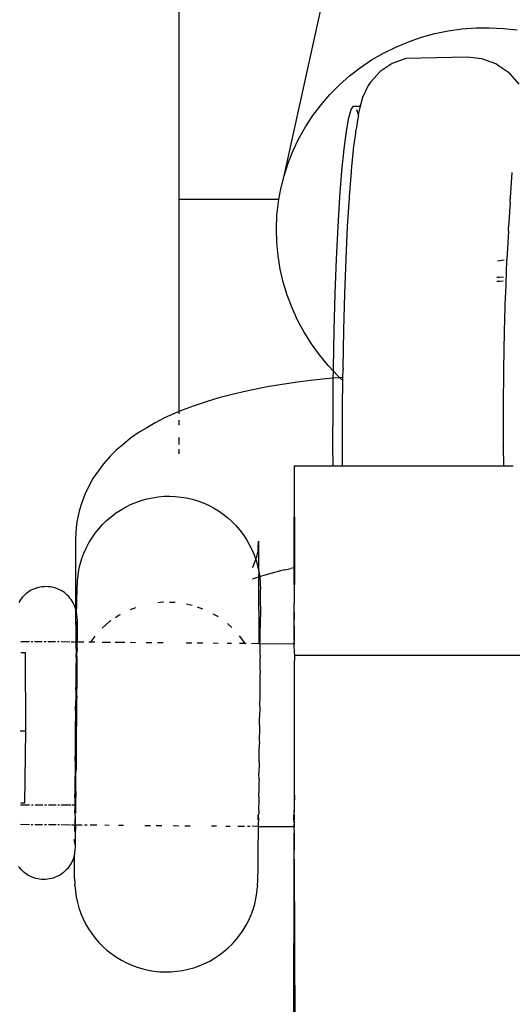
# Model space of a CAD drawing. Extents: x -4728 to 5578, y -2135 to 967.
# Drawn here: x 5056 to 5121, y 16 to 146 of the extents above; entities that cross this region are included whole.
import ezdxf

# ---------------------------------------------------------------- set-up
doc = ezdxf.new("R2010")
doc.units = 0
doc.layers.get('0').update_dxf_attribs({"linetype": 'CONTINUOUS'})

msp = doc.modelspace()

# ---------------------------------------------------------------- linework, layer by layer
for p, q in [((5076.91, 122.01), (5076.91, 267.01)), ((5090.74, 125.11), (5096.91, 153.01)), ((5112.42, 144.27), (5114.22, 144.52)), ((5114.22, 144.52), (5116.05, 144.66)), ((5116.05, 144.66), (5117.87, 144.68)), ((5117.87, 144.68), (5119.7, 144.59)), ((5119.7, 144.59), (5121.52, 144.38)), ((5107.16, 142.83), (5108.88, 143.42)), ((5108.88, 143.42), (5110.63, 143.9)), ((5110.63, 143.9), (5112.42, 144.27)), ((5103.87, 141.32), (5105.49, 142.13)), ((5105.49, 142.13), (5107.16, 142.83)), ((5102.31, 140.42), (5103.87, 141.32)), ((5106.83, 140.62), (5105, 139.96)), ((5114.9, 140.81), (5106.83, 140.62)), ((5116.86, 140.58), (5114.9, 140.81)), ((5118.68, 139.9), (5116.86, 140.58)), ((5099.4, 138.31), (5100.82, 139.41)), ((5100.82, 139.41), (5102.31, 140.42)), ((5105, 139.96), (5103.43, 138.91)), ((5119.04, 139.66), (5118.68, 139.9)), ((5120.23, 138.84), (5119.04, 139.66)), ((5098.05, 137.13), (5099.4, 138.31)), ((5103.43, 138.91), (5102.22, 137.54)), ((5120.59, 138.6), (5120.23, 138.84)), ((5121.77, 137.22), (5120.59, 138.6)), ((5096.79, 135.86), (5098.05, 137.13)), ((5101.87, 137.05), (5101.12, 135.46)), ((5102.22, 137.54), (5101.87, 137.05)), ((5095.63, 134.51), (5096.79, 135.86)), ((5101.12, 135.46), (5100.78, 134.32)), ((5094.55, 133.08), (5095.63, 134.51)), ((5099.61, 133.88), (5099.93, 134.32)), ((5099.93, 134.32), (5100.78, 134.32)), ((5100.78, 134.32), (5100.55, 133.24)), ((5093.57, 131.6), (5094.55, 133.08)), ((5098.97, 131.03), (5099.29, 132.77)), ((5099.29, 132.77), (5099.61, 133.88)), ((5100.33, 133.87), (5100.55, 133.24)), ((5100.57, 133.14), (5100.45, 132.49)), ((5100.57, 133.14), (5100.55, 133.24)), ((5092.7, 130.05), (5093.57, 131.6)), ((5100.45, 132.49), (5100.28, 131.26)), ((5091.94, 128.45), (5092.7, 130.05)), ((5098.67, 128.68), (5098.97, 131.03)), ((5099.93, 128.68), (5100.2, 130.74)), ((5100.2, 130.74), (5100.23, 130.91)), ((5100.23, 131.02), (5100.28, 131.26)), ((5100.23, 130.96), (5100.23, 131.02)), ((5100.23, 130.91), (5100.23, 130.96)), ((5091.28, 126.8), (5091.94, 128.45)), ((5098.39, 125.77), (5098.67, 128.68)), ((5099.7, 126.3), (5099.92, 128.57)), ((5099.92, 128.57), (5099.93, 128.59)), ((5099.93, 128.59), (5099.93, 128.68)), ((5090.74, 125.11), (5091.28, 126.8)), ((5099.65, 125.76), (5099.7, 126.3)), ((5090.31, 123.39), (5090.74, 125.11)), ((5098.12, 122.33), (5098.39, 125.77)), ((5099.38, 122.33), (5099.64, 125.66)), ((5099.64, 125.66), (5099.65, 125.76)), ((5120.63, 122.24), (5120.87, 125.57)), ((5090.07, 122.01), (5090.31, 123.39)), ((5097.88, 118.44), (5098.12, 122.33)), ((5099.14, 118.44), (5099.37, 122.22)), ((5099.38, 122.25), (5099.38, 122.33)), ((5120.63, 122.24), (5120.61, 122.16)), ((5090.07, 122.01), (5076.91, 122.01)), ((5076.91, 93.99), (5076.91, 122.01)), ((5089.81, 119.88), (5090, 121.64)), ((5090, 121.64), (5090.07, 122.01)), ((5120.59, 121.64), (5120.38, 118.35)), ((5120.59, 121.64), (5120.61, 122.13)), ((5120.61, 122.16), (5120.61, 122.13)), ((5089.74, 118.11), (5089.81, 119.88)), ((5097.68, 114.16), (5097.88, 118.44)), ((5098.94, 114.16), (5099.14, 118.44)), ((5120.37, 118.24), (5120.38, 118.35)), ((5089.79, 116.33), (5089.74, 118.11)), ((5120.35, 117.83), (5120.17, 114.06)), ((5120.35, 117.83), (5120.37, 118.24)), ((5089.96, 114.56), (5089.79, 116.33)), ((5090.24, 112.8), (5089.96, 114.56)), ((5097.5, 109.56), (5097.68, 114.16)), ((5098.76, 109.56), (5098.94, 114.16)), ((5118.92, 113.91), (5119.79, 114.01)), ((5120, 109.46), (5120.16, 113.95)), ((5120.16, 113.95), (5120.17, 114.06)), ((5090.65, 111.07), (5090.24, 112.8)), ((5091.17, 109.36), (5090.65, 111.07)), ((5119.24, 111.19), (5118.82, 111.18)), ((5118.84, 111.73), (5119.2, 111.74)), ((5119.2, 111.74), (5119.71, 111.78)), ((5119.68, 111.22), (5119.24, 111.19)), ((5091.8, 107.68), (5091.17, 109.36)), ((5097.37, 104.72), (5097.5, 109.56)), ((5098.63, 104.72), (5098.76, 109.56)), ((5119.86, 104.62), (5119.99, 109.35)), ((5119.99, 109.35), (5120, 109.46)), ((5092.54, 106.05), (5091.8, 107.68)), ((5093.4, 104.47), (5092.54, 106.05)), ((5094.35, 102.94), (5093.4, 104.47)), ((5097.27, 99.72), (5097.37, 104.72)), ((5098.53, 99.72), (5098.63, 104.72)), ((5119.76, 99.63), (5119.85, 104.51)), ((5119.85, 104.51), (5119.86, 104.62)), ((5095.41, 101.48), (5094.35, 102.94)), ((5096.56, 100.08), (5095.41, 101.48)), ((5097.26, 99.33), (5096.56, 100.08)), ((5097.25, 98.39), (5097.26, 99.33)), ((5097.26, 99.33), (5097.27, 99.72)), ((5097.8, 98.76), (5097.26, 99.33)), ((5098.51, 98.5), (5098.53, 99.61)), ((5098.53, 99.72), (5098.53, 99.61)), ((5119.71, 94.56), (5119.76, 99.52)), ((5119.76, 99.52), (5119.76, 99.63)), ((5090.48, 97.58), (5088.51, 97.24)), ((5092.51, 97.88), (5090.48, 97.58)), ((5094.61, 98.14), (5092.51, 97.88)), ((5096.76, 98.35), (5094.61, 98.14)), ((5097.25, 98.39), (5096.76, 98.35)), ((5097.21, 94.66), (5097.25, 98.39)), ((5098.12, 98.46), (5097.25, 98.39)), ((5098.12, 98.46), (5097.8, 98.76)), ((5098.51, 98.5), (5098.12, 98.46)), ((5098.51, 98.11), (5098.12, 98.46)), ((5098.47, 94.65), (5098.51, 98.11)), ((5098.51, 98.11), (5098.51, 98.5)), ((5083.92, 96.26), (5082.14, 95.8)), ((5085.79, 96.69), (5083.92, 96.26)), ((5086.63, 96.87), (5085.79, 96.69)), ((5088.51, 97.24), (5086.63, 96.87)), ((5080.46, 95.3), (5078.9, 94.77)), ((5082.14, 95.8), (5080.46, 95.3)), ((5076.36, 93.76), (5074.98, 93.15)), ((5076.91, 93.99), (5076.36, 93.76)), ((5077.44, 94.21), (5076.91, 93.99)), ((5076.91, 93.71), (5076.91, 93.99)), ((5078.9, 94.77), (5077.44, 94.21)), ((5097.2, 89.6), (5097.21, 94.66)), ((5098.46, 89.6), (5098.47, 94.65)), ((5119.69, 89.51), (5119.7, 94.45)), ((5119.7, 94.45), (5119.71, 94.56)), ((5073.73, 92.52), (5072.62, 91.86)), ((5074.98, 93.15), (5073.73, 92.52)), ((5076.91, 92.2), (5076.91, 92.86)), ((5071.5, 91.18), (5070.5, 90.48)), ((5072.62, 91.86), (5071.5, 91.18)), ((5070.5, 90.48), (5069.46, 89.62)), ((5076.91, 89.65), (5076.91, 90.58)), ((5068.58, 88.88), (5067.85, 88.13)), ((5069.46, 89.62), (5068.58, 88.88)), ((5076.91, 88.41), (5076.91, 89.02)), ((5097.21, 86.83), (5097.2, 89.6)), ((5098.47, 86.83), (5098.46, 89.6)), ((5119.68, 89.4), (5119.69, 89.51)), ((5119.68, 89.4), (5119.71, 86.83)), ((5067.85, 88.13), (5066.91, 87.09)), ((5066.33, 86.31), (5065.52, 85.14)), ((5066.91, 87.09), (5066.33, 86.31)), ((5092.07, 86.83), (5092.05, 73.35)), ((5092.07, 86.83), (5092.1, 86.83)), ((5092.1, 86.83), (5097.21, 86.83)), ((5092.1, 86.83), (5092.13, 73.36)), ((5097.21, 86.83), (5098.47, 86.83)), ((5098.47, 86.83), (5119.71, 86.83)), ((5119.71, 86.83), (5120.97, 86.83)), ((5065.52, 85.14), (5065.09, 84.32)), ((5065.09, 84.32), (5064.44, 83.05)), ((5064.44, 83.05), (5063.96, 81.7)), ((5070.48, 81.71), (5071.18, 82)), ((5071.18, 82), (5071.89, 82.26)), ((5071.89, 82.26), (5072.62, 82.46)), ((5072.62, 82.46), (5073.37, 82.62)), ((5073.37, 82.62), (5074.12, 82.73)), ((5074.12, 82.73), (5074.87, 82.8)), ((5074.87, 82.8), (5075.63, 82.81)), ((5075.63, 82.81), (5076.39, 82.78)), ((5076.39, 82.78), (5077.14, 82.71)), ((5077.14, 82.71), (5077.89, 82.58)), ((5077.89, 82.58), (5078.63, 82.41)), ((5078.63, 82.41), (5079.36, 82.19)), ((5079.36, 82.19), (5080.07, 81.93)), ((5080.07, 81.93), (5080.77, 81.62)), ((5063.7, 80.85), (5063.4, 79.44)), ((5063.96, 81.7), (5063.7, 80.85)), ((5068.51, 80.57), (5069.14, 80.99)), ((5069.14, 80.99), (5069.8, 81.37)), ((5069.8, 81.37), (5070.48, 81.71)), ((5080.77, 81.62), (5081.44, 81.27)), ((5081.44, 81.27), (5082.09, 80.88)), ((5082.09, 80.88), (5082.71, 80.45)), ((5063.4, 79.44), (5063.32, 78.64)), ((5066.79, 79.08), (5067.33, 79.61)), ((5067.33, 79.61), (5067.91, 80.11)), ((5067.91, 80.11), (5068.51, 80.57)), ((5082.71, 80.45), (5083.31, 79.98)), ((5083.31, 79.98), (5083.87, 79.47)), ((5083.87, 79.47), (5084.4, 78.93)), ((5063.32, 78.64), (5063.21, 77.2)), ((5065.82, 77.92), (5066.29, 78.51)), ((5066.29, 78.51), (5066.79, 79.08)), ((5084.4, 78.93), (5084.9, 78.35)), ((5084.9, 78.35), (5085.36, 77.75)), ((5063.21, 77.2), (5063.22, 68.01)), ((5064.99, 76.64), (5065.38, 77.29)), ((5065.38, 77.29), (5065.82, 77.92)), ((5085.36, 77.75), (5085.78, 77.12)), ((5085.78, 77.12), (5086.16, 76.46)), ((5087.31, 75.89), (5087.37, 76.88)), ((5087.37, 76.88), (5087.38, 73.03)), ((5064.33, 75.28), (5064.64, 75.97)), ((5064.64, 75.97), (5064.99, 76.64)), ((5086.16, 76.46), (5086.5, 75.78)), ((5086.5, 75.78), (5086.8, 75.08)), ((5087.14, 74.88), (5087.27, 75.44)), ((5087.29, 75.81), (5087.27, 75.44)), ((5087.31, 75.89), (5087.29, 75.81)), ((5063.85, 73.84), (5064.07, 74.57)), ((5064.07, 74.57), (5064.33, 75.28)), ((5086.66, 73.53), (5087.01, 74.48)), ((5086.8, 75.08), (5087.01, 74.48)), ((5087.04, 74.61), (5087.01, 74.48)), ((5087.01, 74.48), (5087.05, 74.37)), ((5087.14, 74.88), (5087.04, 74.61)), ((5087.05, 74.37), (5087.25, 73.64)), ((5063.56, 72.35), (5063.68, 73.1)), ((5063.68, 73.1), (5063.85, 73.84)), ((5086.59, 73.39), (5086.66, 73.53)), ((5087.25, 73.64), (5087.38, 73.03)), ((5087.38, 73.03), (5087.41, 72.9)), ((5087.41, 72.9), (5087.39, 72.14)), ((5087.41, 72.9), (5087.53, 72.15)), ((5090.28, 72.97), (5088.99, 72.63)), ((5090.81, 73.1), (5090.28, 72.97)), ((5090.81, 73.1), (5091.31, 73.2)), ((5091.31, 73.2), (5091.64, 73.28)), ((5092.05, 73.35), (5091.64, 73.28)), ((5092.13, 73.36), (5092.05, 73.35)), ((5092.05, 73.35), (5092.09, 68.83)), ((5092.13, 73.36), (5092.09, 68.83)), ((5063.47, 71.43), (5063.48, 71.6)), ((5063.48, 71.6), (5063.56, 72.35)), ((5086.59, 71.9), (5086.66, 71.92)), ((5086.63, 71.88), (5086.59, 71.87)), ((5086.66, 71.92), (5086.63, 71.88)), ((5087.39, 72.14), (5086.66, 71.92)), ((5087.53, 72.15), (5087.39, 72.14)), ((5087.39, 72.14), (5087.41, 63.38)), ((5087.77, 72.27), (5087.53, 72.15)), ((5087.53, 72.15), (5087.59, 71.39)), ((5088.99, 72.63), (5087.77, 72.27)), ((5057.13, 70.26), (5056.92, 70.12)), ((5057.36, 70.39), (5057.13, 70.26)), ((5057.59, 70.5), (5057.36, 70.39)), ((5057.83, 70.6), (5057.59, 70.5)), ((5058.07, 70.69), (5057.83, 70.6)), ((5058.32, 70.76), (5058.07, 70.69)), ((5058.57, 70.81), (5058.32, 70.76)), ((5058.83, 70.85), (5058.57, 70.81)), ((5059.08, 70.87), (5058.83, 70.85)), ((5059.34, 70.88), (5059.08, 70.87)), ((5059.6, 70.87), (5059.34, 70.88)), ((5059.86, 70.84), (5059.6, 70.87)), ((5060.11, 70.8), (5059.86, 70.84)), ((5060.36, 70.74), (5060.11, 70.8)), ((5060.61, 70.67), (5060.36, 70.74)), ((5060.85, 70.58), (5060.61, 70.67)), ((5061.09, 70.47), (5060.85, 70.58)), ((5061.31, 70.36), (5061.09, 70.47)), ((5061.54, 70.22), (5061.31, 70.36)), ((5061.75, 70.08), (5061.54, 70.22)), ((5063.41, 69.45), (5063.43, 70.21)), ((5063.43, 70.21), (5063.44, 70.68)), ((5063.44, 70.68), (5063.47, 71.43)), ((5087.59, 71.39), (5087.6, 71.24)), ((5087.6, 71.24), (5087.62, 70.49)), ((5087.62, 70.04), (5087.62, 70.49)), ((5055.86, 69), (5055.72, 68.78)), ((5056, 69.22), (5055.86, 69)), ((5056.16, 69.42), (5056, 69.22)), ((5056.34, 69.61), (5056.16, 69.42)), ((5056.52, 69.79), (5056.34, 69.61)), ((5056.71, 69.96), (5056.52, 69.79)), ((5056.92, 70.12), (5056.71, 69.96)), ((5061.95, 69.92), (5061.75, 70.08)), ((5062.14, 69.74), (5061.95, 69.92)), ((5062.32, 69.56), (5062.14, 69.74)), ((5062.49, 69.36), (5062.32, 69.56)), ((5062.65, 69.16), (5062.49, 69.36)), ((5062.79, 68.94), (5062.65, 69.16)), ((5062.92, 68.72), (5062.79, 68.94)), ((5063.39, 68.41), (5063.41, 69.45)), ((5087.62, 69.3), (5087.62, 70.04)), ((5087.62, 68.28), (5087.62, 69.3)), ((5063.04, 68.49), (5062.92, 68.72)), ((5063.14, 68.25), (5063.04, 68.49)), ((5063.22, 68.01), (5063.14, 68.25)), ((5063.24, 67.95), (5063.22, 68.01)), ((5063.29, 67.76), (5063.24, 67.95)), ((5063.24, 67.95), (5063.25, 63.59)), ((5063.35, 67.51), (5063.29, 67.76)), ((5063.35, 67.51), (5063.39, 68.41)), ((5071.15, 68.09), (5070.45, 67.83)), ((5074.7, 68.81), (5074.09, 68.74)), ((5074.85, 68.81), (5074.7, 68.81)), ((5076.22, 68.8), (5075.61, 68.8)), ((5076.36, 68.78), (5076.22, 68.8)), ((5078.61, 68.38), (5077.87, 68.57)), ((5080.04, 67.9), (5079.33, 68.18)), ((5087.62, 68.28), (5087.61, 65.44)), ((5092.09, 68.83), (5092.08, 68.69)), ((5092.1, 68.25), (5092.08, 68.69)), ((5092.09, 68.83), (5092.14, 68.83)), ((5092.1, 67.54), (5092.1, 68.25)), ((5063.38, 67.25), (5063.35, 67.51)), ((5063.37, 67.1), (5063.38, 67.25)), ((5063.41, 67), (5063.37, 67.1)), ((5063.41, 67), (5063.41, 66.88)), ((5063.42, 66.63), (5063.41, 66.88)), ((5063.42, 66.63), (5063.42, 66.27)), ((5067.88, 66.35), (5067.73, 66.25)), ((5068.97, 67.09), (5068.48, 66.76)), ((5069.11, 67.17), (5068.97, 67.09)), ((5081.91, 66.98), (5081.41, 67.25)), ((5082.06, 66.88), (5081.91, 66.98)), ((5092.1, 67.54), (5092.07, 66.55)), ((5092.07, 63.85), (5092.07, 66.55)), ((5092.11, 63.85), (5092.1, 67.54)), ((5063.35, 65.55), (5063.33, 63.59)), ((5063.35, 65.55), (5063.42, 66.27)), ((5063.42, 66.27), (5063.42, 65.69)), ((5063.42, 65.69), (5063.42, 64.88)), ((5067.73, 66.25), (5066.76, 65.4)), ((5083.84, 65.48), (5083.28, 65.99)), ((5087.6, 63.68), (5087.61, 65.44)), ((5063.42, 63.86), (5063.39, 63.59)), ((5063.42, 64.88), (5063.42, 63.86)), ((5065.64, 64.17), (5065.23, 63.57)), ((5065.78, 64.33), (5065.64, 64.17)), ((5085.19, 64), (5084.87, 64.37)), ((5085.58, 63.4), (5085.19, 64)), ((5092.07, 63.85), (5092.03, 63.34)), ((5092.03, 63.34), (5092.11, 63.85)), ((5056, 63.65), (5057.13, 63.64)), ((5057.35, 63.64), (5057.58, 63.64)), ((5057.82, 63.64), (5058.82, 63.63)), ((5059.07, 63.63), (5059.33, 63.62)), ((5059.59, 63.62), (5060.6, 63.61)), ((5060.84, 63.61), (5061.08, 63.61)), ((5061.31, 63.61), (5062.49, 63.6)), ((5062.65, 63.6), (5063.04, 63.59)), ((5063.14, 63.59), (5063.25, 63.59)), ((5063.25, 63.59), (5063.33, 63.59)), ((5063.25, 63.59), (5063.31, 61.8)), ((5063.33, 63.59), (5063.39, 63.59)), ((5063.37, 63.2), (5063.33, 63.59)), ((5063.39, 62.76), (5063.36, 62.72)), ((5063.36, 62.72), (5063.39, 62.12)), ((5063.36, 62.72), (5063.42, 62.65)), ((5063.37, 63.2), (5063.39, 63.5)), ((5063.39, 62.76), (5063.37, 63.2)), ((5063.39, 63.59), (5063.39, 63.5)), ((5063.39, 63.59), (5064.31, 63.58)), ((5063.39, 63.5), (5063.39, 63.22)), ((5063.39, 63.22), (5063.39, 62.76)), ((5063.42, 62.65), (5063.39, 62.12)), ((5064.96, 63.58), (5065.23, 63.57)), ((5065.23, 63.57), (5065.17, 63.49)), ((5065.23, 63.57), (5065.78, 63.57)), ((5066.75, 63.56), (5067.86, 63.55)), ((5068.46, 63.55), (5069.74, 63.54)), ((5070.42, 63.53), (5071.12, 63.52)), ((5072.56, 63.51), (5073.31, 63.5)), ((5074.06, 63.5), (5074.81, 63.49)), ((5077.83, 63.47), (5078.57, 63.46)), ((5079.3, 63.45), (5080.01, 63.45)), ((5081.38, 63.44), (5082.04, 63.43)), ((5083.26, 63.42), (5083.83, 63.41)), ((5084.86, 63.41), (5085.58, 63.4)), ((5085.58, 63.4), (5085.75, 63.4)), ((5085.64, 63.31), (5085.58, 63.4)), ((5086.47, 63.39), (5087.41, 63.38)), ((5087.55, 63.38), (5087.41, 63.38)), ((5087.41, 63.38), (5087.41, 63.29)), ((5087.54, 63.29), (5087.55, 63.38)), ((5087.54, 63.29), (5087.55, 63.01)), ((5087.55, 63.38), (5087.6, 63.68)), ((5087.55, 63.38), (5092.03, 63.34)), ((5087.55, 63.01), (5087.55, 62.55)), ((5087.55, 62.55), (5087.55, 61.91)), ((5092.03, 63.34), (5092.07, 63.25)), ((5092.03, 63.34), (5092.03, 63.25)), ((5092.03, 63.34), (5092.15, 63.34)), ((5092.11, 62.18), (5092.07, 63.25)), ((5055.99, 62.19), (5056.58, 62.19)), ((5056.58, 62.19), (5056.6, 51.8)), ((5063.31, 61.8), (5063.35, 62.07)), ((5063.34, 61.26), (5063.31, 61.8)), ((5063.33, 60.28), (5063.34, 61.26)), ((5063.39, 62.12), (5063.35, 62.07)), ((5063.35, 62.07), (5063.39, 61.31)), ((5063.39, 61.31), (5063.41, 61.26)), ((5063.41, 61.26), (5063.39, 60.35)), ((5087.55, 61.91), (5087.59, 61.72)), ((5087.59, 61.72), (5087.55, 61.1)), ((5092.15, 61.83), (5092.11, 62.18)), ((5092.11, 60.33), (5092.15, 61.83)), ((5092.15, 61.83), (5122.15, 61.83)), ((5063.29, 59.67), (5063.33, 60.28)), ((5063.39, 60.35), (5063.4, 59.72)), ((5087.55, 61.1), (5087.55, 60.14)), ((5087.55, 60.14), (5087.58, 59.6)), ((5092.11, 43.33), (5092.11, 60.33)), ((5063.31, 59.17), (5063.29, 59.67)), ((5063.3, 57.94), (5063.31, 59.17)), ((5063.38, 58.87), (5063.3, 57.94)), ((5063.38, 58.87), (5063.37, 58.02)), ((5063.4, 59.72), (5063.38, 59.25)), ((5063.38, 59.25), (5063.38, 58.87)), ((5063.38, 58.87), (5063.39, 58.05)), ((5087.54, 59.04), (5087.53, 57.81)), ((5087.58, 59.6), (5087.54, 59.04)), ((5063.27, 57.41), (5063.3, 57.85)), ((5063.29, 56.99), (5063.27, 57.41)), ((5063.3, 57.85), (5063.3, 57.94)), ((5063.39, 58.05), (5063.37, 56.7)), ((5063.37, 58.02), (5063.37, 56.7)), ((5087.53, 57.81), (5087.56, 57.35)), ((5087.56, 57.35), (5087.53, 56.49)), ((5063.27, 55.2), (5063.29, 56.61)), ((5063.29, 56.61), (5063.29, 56.99)), ((5063.29, 56.61), (5063.35, 55.99)), ((5063.38, 56.27), (5063.35, 55.99)), ((5063.35, 55.99), (5063.36, 55.92)), ((5063.36, 55.92), (5063.36, 55.29)), ((5063.37, 56.7), (5063.38, 56.27)), ((5087.53, 56.49), (5087.52, 55.08)), ((5063.24, 55.06), (5063.27, 55.2)), ((5063.26, 53.73), (5063.24, 55.06)), ((5063.36, 55.29), (5063.36, 54.42)), ((5087.54, 55), (5087.5, 53.61)), ((5087.52, 55.08), (5087.54, 55)), ((5063.22, 52.65), (5063.26, 53.73)), ((5063.36, 54.42), (5063.34, 53.82)), ((5063.34, 53.82), (5063.35, 52.52)), ((5087.52, 52.59), (5087.5, 53.61)), ((5063.24, 52.22), (5063.22, 52.65)), ((5063.23, 50.71), (5063.24, 52.22)), ((5063.33, 52.31), (5063.32, 50.8)), ((5063.35, 52.52), (5063.33, 52.31)), ((5087.49, 52.11), (5087.48, 50.59)), ((5087.52, 52.59), (5087.49, 52.11)), ((5056.6, 51.8), (5055.92, 51.81)), ((5056.6, 51.8), (5056.51, 42.28)), ((5063.32, 50.8), (5063.33, 50.61)), ((5063.2, 50.22), (5063.23, 50.71)), ((5063.22, 49.2), (5063.2, 50.22)), ((5063.33, 50.61), (5063.31, 49.29)), ((5087.47, 49.08), (5087.5, 50.16)), ((5087.48, 50.59), (5087.5, 50.16)), ((5063.18, 47.82), (5063.22, 49.2)), ((5063.31, 48.71), (5063.29, 47.82)), ((5063.31, 49.29), (5063.31, 48.71)), ((5087.48, 47.75), (5087.47, 49.08)), ((5063.21, 47.73), (5063.18, 47.82)), ((5063.2, 46.32), (5063.21, 47.73)), ((5063.29, 46.86), (5063.28, 46.41)), ((5063.29, 47.82), (5063.29, 46.86)), ((5087.45, 47.61), (5087.44, 46.2)), ((5087.48, 47.75), (5087.45, 47.61)), ((5063.16, 45.47), (5063.2, 46.32)), ((5063.25, 43.85), (5063.28, 46.41)), ((5087.46, 45.4), (5087.44, 46.2)), ((5063.19, 45), (5063.16, 45.47)), ((5063.18, 43.77), (5063.19, 45)), ((5087.42, 44.87), (5087.41, 43.64)), ((5087.46, 45.4), (5087.42, 44.87)), ((5063.15, 43.21), (5063.18, 43.77)), ((5063.18, 42.67), (5063.15, 43.21)), ((5063.26, 43.4), (5063.24, 42.74)), ((5063.25, 43.85), (5063.26, 43.4)), ((5087.44, 43.14), (5087.4, 42.53)), ((5087.44, 43.14), (5087.41, 43.64)), ((5092.11, 43.33), (5092.03, 40.7)), ((5092.11, 41.48), (5092.11, 43.33)), ((5057.17, 42.01), (5055.98, 42.01)), ((5056.51, 42.28), (5055.99, 42.29)), ((5057.64, 42.01), (5057.4, 42.01)), ((5058.9, 42.01), (5057.88, 42.01)), ((5059.41, 42.01), (5059.15, 42.01)), ((5060.66, 42.01), (5059.67, 42.01)), ((5061.13, 42.01), (5060.9, 42.01)), ((5062.61, 42.01), (5061.35, 42.01)), ((5063.05, 42.01), (5062.74, 42.01)), ((5063.17, 42.01), (5063.12, 42.01)), ((5063.13, 41.09), (5063.17, 41.71)), ((5063.17, 42.01), (5063.18, 42.67)), ((5063.23, 42.01), (5063.17, 42.01)), ((5063.17, 41.71), (5063.17, 42.01)), ((5063.22, 41.76), (5063.21, 40.95)), ((5063.24, 41.85), (5063.22, 41.76)), ((5063.24, 42.74), (5063.23, 42.01)), ((5063.23, 42.01), (5063.24, 41.85)), ((5087.4, 42.53), (5087.38, 41.56)), ((5063.17, 40.9), (5063.13, 41.09)), ((5063.21, 40.95), (5063.17, 40.9)), ((5063.22, 40.45), (5063.17, 40.9)), ((5063.2, 40.29), (5063.22, 40.45)), ((5087.33, 40.69), (5087.33, 40.74)), ((5087.37, 40.74), (5087.33, 40.69)), ((5087.33, 40.09), (5087.33, 40.69)), ((5087.33, 40.69), (5087.36, 40.09)), ((5087.41, 41.01), (5087.37, 40.74)), ((5087.38, 41.56), (5087.41, 41.01)), ((5092.03, 40.05), (5092.03, 40.7)), ((5092.07, 40.7), (5092.11, 41.48)), ((5092.07, 40.7), (5092.07, 40.05)), ((5055.95, 39.49), (5057.14, 39.48)), ((5057.37, 39.48), (5057.61, 39.48)), ((5057.86, 39.48), (5058.87, 39.47)), ((5059.13, 39.46), (5059.38, 39.46)), ((5059.64, 39.46), (5060.65, 39.45)), ((5060.87, 39.45), (5061.1, 39.45)), ((5061.32, 39.45), (5062.58, 39.43)), ((5062.71, 39.43), (5063.02, 39.43)), ((5063.09, 39.43), (5063.12, 39.43)), ((5063.12, 39.43), (5063.17, 39.52)), ((5063.12, 39.43), (5063.18, 39.43)), ((5063.12, 38.56), (5063.12, 39.43)), ((5063.17, 40.26), (5063.2, 40.29)), ((5063.17, 39.8), (5063.17, 40.26)), ((5063.17, 40.26), (5063.19, 39.82)), ((5063.19, 39.82), (5063.17, 39.52)), ((5063.17, 39.52), (5063.17, 39.8)), ((5063.18, 39.43), (5063.17, 39.52)), ((5063.18, 39.43), (5063.21, 39.22)), ((5063.18, 39.43), (5064.1, 39.42)), ((5063.21, 39.22), (5063.19, 38.19)), ((5064.4, 39.42), (5064.75, 39.42)), ((5065.14, 39.41), (5066.04, 39.41)), ((5067.08, 39.4), (5067.65, 39.39)), ((5068.88, 39.38), (5069.54, 39.37)), ((5072.36, 39.35), (5073.1, 39.34)), ((5073.85, 39.34), (5074.6, 39.33)), ((5076.12, 39.32), (5076.88, 39.31)), ((5077.63, 39.31), (5078.37, 39.3)), ((5081.18, 39.27), (5081.83, 39.27)), ((5083.05, 39.26), (5083.62, 39.25)), ((5084.65, 39.25), (5085.54, 39.24)), ((5085.92, 39.23), (5086.27, 39.23)), ((5087.34, 39.22), (5086.56, 39.23)), ((5087.35, 39.61), (5087.34, 39.32)), ((5087.34, 39.32), (5087.34, 39.22)), ((5087.39, 39.22), (5087.34, 39.32)), ((5087.34, 39.22), (5087.39, 39.22)), ((5087.36, 40.09), (5087.35, 39.61)), ((5087.35, 35.71), (5087.39, 39.22)), ((5087.39, 39.22), (5092.03, 39.18)), ((5092.03, 40.05), (5092.07, 39.28)), ((5092.07, 39.28), (5092.03, 39.18)), ((5092.03, 39.18), (5092.03, 39.28)), ((5092.03, 39.18), (5092.07, 38.34)), ((5092.03, 39.18), (5092.07, 39.18)), ((5092.11, 39.81), (5092.07, 40.05)), ((5092.07, 39.28), (5092.11, 39.81)), ((5092.07, 39.18), (5092.07, 39.28)), ((5092.11, 38.34), (5092.07, 39.18)), ((5092.07, 39.18), (5092.15, 39.18)), ((5063.19, 38.19), (5063.18, 37.37)), ((5092.07, 38.34), (5092.07, 37.11)), ((5092.1, 37.11), (5092.07, 38.34)), ((5092.1, 37.11), (5092.11, 38.34)), ((5063.11, 37.37), (5063.11, 37.51)), ((5063.17, 36.77), (5063.11, 37.37)), ((5063.16, 36.41), (5063.15, 36.15)), ((5063.17, 36.77), (5063.16, 36.41)), ((5063.18, 37.37), (5063.17, 36.77)), ((5092.07, 37.11), (5092.1, 36.12)), ((5092.1, 36.12), (5092.1, 37.11)), ((5063.01, 35.26), (5062.94, 35.01)), ((5063.07, 35.51), (5063.01, 35.26)), ((5063.11, 35.77), (5063.07, 35.51)), ((5063.1, 34.54), (5063.07, 35.51)), ((5063.14, 36.02), (5063.11, 35.83)), ((5063.11, 35.83), (5063.11, 35.77)), ((5063.15, 36.15), (5063.14, 36.02)), ((5087.33, 34.4), (5087.35, 35.71)), ((5092.09, 34.98), (5092.1, 35.41)), ((5092.1, 35.41), (5092.1, 36.12)), ((5055.86, 33.73), (5055.7, 33.93)), ((5062.35, 33.87), (5062.19, 33.67)), ((5062.49, 34.09), (5062.35, 33.87)), ((5062.63, 34.31), (5062.49, 34.09)), ((5062.75, 34.54), (5062.63, 34.31)), ((5062.85, 34.77), (5062.75, 34.54)), ((5062.94, 35.01), (5062.85, 34.77)), ((5063.1, 33.51), (5063.1, 34.54)), ((5087.31, 33.36), (5087.33, 34.4)), ((5092.03, 12.01), (5092.09, 34.83)), ((5092.09, 34.83), (5092.09, 34.98)), ((5092.09, 34.83), (5092.15, 34.83)), ((5092.09, 34.83), (5092.15, 12.01)), ((5056.03, 33.53), (5055.86, 33.73)), ((5056.21, 33.35), (5056.03, 33.53)), ((5056.4, 33.17), (5056.21, 33.35)), ((5056.6, 33.01), (5056.4, 33.17)), ((5056.81, 32.87), (5056.6, 33.01)), ((5057.03, 32.73), (5056.81, 32.87)), ((5057.26, 32.62), (5057.03, 32.73)), ((5057.5, 32.51), (5057.26, 32.62)), ((5057.74, 32.42), (5057.5, 32.51)), ((5060.76, 32.59), (5060.52, 32.49)), ((5060.99, 32.7), (5060.76, 32.59)), ((5061.22, 32.83), (5060.99, 32.7)), ((5061.43, 32.97), (5061.22, 32.83)), ((5061.63, 33.13), (5061.43, 32.97)), ((5061.83, 33.3), (5061.63, 33.13)), ((5062.01, 33.48), (5061.83, 33.3)), ((5062.19, 33.67), (5062.01, 33.48)), ((5063.1, 32.77), (5063.1, 33.51)), ((5063.11, 32.32), (5063.1, 32.77)), ((5087.29, 32.14), (5087.3, 32.6)), ((5087.3, 32.6), (5087.31, 33.36)), ((5057.99, 32.35), (5057.74, 32.42)), ((5058.24, 32.29), (5057.99, 32.35)), ((5058.49, 32.25), (5058.24, 32.29)), ((5058.75, 32.22), (5058.49, 32.25)), ((5059.01, 32.21), (5058.75, 32.22)), ((5059.27, 32.22), (5059.01, 32.21)), ((5059.52, 32.24), (5059.27, 32.22)), ((5059.78, 32.28), (5059.52, 32.24)), ((5060.03, 32.33), (5059.78, 32.28)), ((5060.28, 32.4), (5060.03, 32.33)), ((5060.52, 32.49), (5060.28, 32.4)), ((5063.11, 32.32), (5063.13, 31.57)), ((5063.13, 31.42), (5063.13, 31.57)), ((5063.13, 31.42), (5063.2, 30.67)), ((5087.17, 30.46), (5087.25, 31.22)), ((5087.26, 31.38), (5087.25, 31.22)), ((5087.26, 31.38), (5087.29, 32.14)), ((5063.2, 30.67), (5063.31, 29.92)), ((5063.31, 29.92), (5063.47, 29.17)), ((5087.04, 29.71), (5087.17, 30.46)), ((5063.47, 29.17), (5063.68, 28.44)), ((5086.65, 28.25), (5086.87, 28.97)), ((5086.87, 28.97), (5087.04, 29.71)), ((5063.68, 28.44), (5063.93, 27.73)), ((5063.93, 27.73), (5064.22, 27.03)), ((5086.08, 26.84), (5086.39, 27.53)), ((5086.39, 27.53), (5086.65, 28.25)), ((5064.22, 27.03), (5064.56, 26.35)), ((5064.56, 26.35), (5064.94, 25.69)), ((5085.34, 25.52), (5085.73, 26.17)), ((5085.73, 26.17), (5086.08, 26.84)), ((5064.94, 25.69), (5065.36, 25.06)), ((5065.36, 25.06), (5065.82, 24.46)), ((5084.44, 24.3), (5084.91, 24.89)), ((5084.91, 24.89), (5085.34, 25.52)), ((5065.82, 24.46), (5066.32, 23.88)), ((5066.32, 23.88), (5066.85, 23.34)), ((5083.39, 23.2), (5083.93, 23.73)), ((5083.93, 23.73), (5084.44, 24.3)), ((5066.85, 23.34), (5067.42, 22.84)), ((5067.42, 22.84), (5068.01, 22.37)), ((5068.01, 22.37), (5068.64, 21.93)), ((5081.58, 21.82), (5082.21, 22.24)), ((5082.21, 22.24), (5082.82, 22.7)), ((5082.82, 22.7), (5083.39, 23.2)), ((5068.64, 21.93), (5069.29, 21.54)), ((5069.29, 21.54), (5069.96, 21.19)), ((5069.96, 21.19), (5070.65, 20.88)), ((5070.65, 20.88), (5071.36, 20.62)), ((5078.83, 20.56), (5079.55, 20.81)), ((5079.55, 20.81), (5080.25, 21.1)), ((5080.25, 21.1), (5080.93, 21.44)), ((5080.93, 21.44), (5081.58, 21.82)), ((5071.36, 20.62), (5072.09, 20.4)), ((5072.09, 20.4), (5072.83, 20.23)), ((5072.83, 20.23), (5073.58, 20.11)), ((5073.58, 20.11), (5074.33, 20.03)), ((5074.33, 20.03), (5075.09, 20)), ((5075.09, 20), (5075.85, 20.01)), ((5075.85, 20.01), (5076.61, 20.08)), ((5076.61, 20.08), (5077.36, 20.19)), ((5077.36, 20.19), (5078.1, 20.35)), ((5078.1, 20.35), (5078.83, 20.56))]:
    msp.add_line(p, q)

doc.saveas('drawing.dxf')
